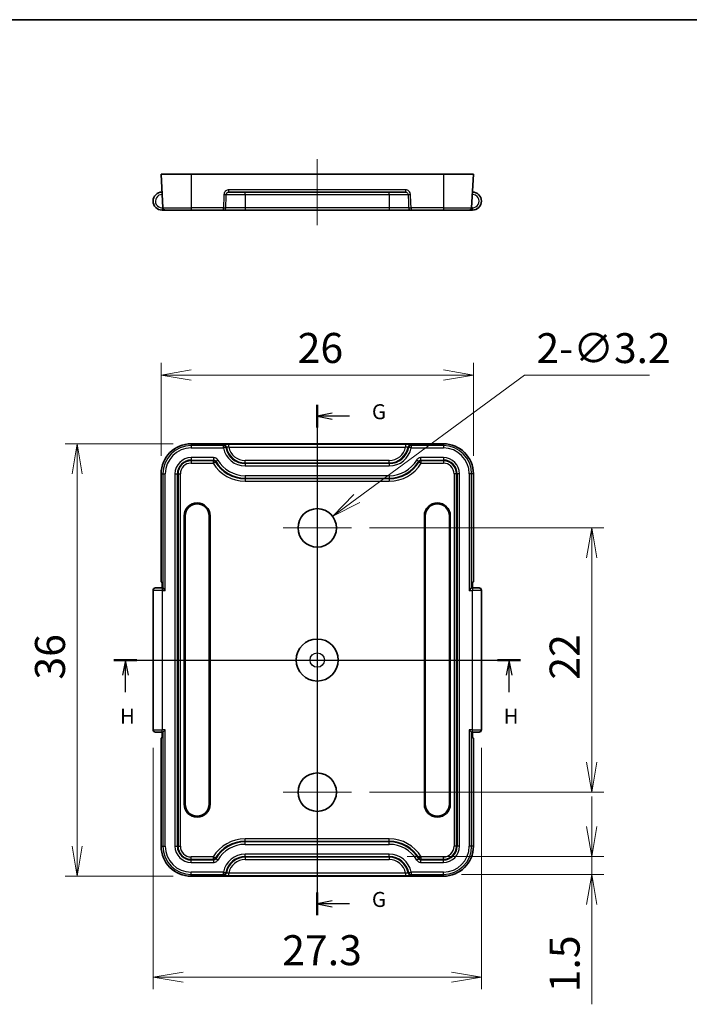
# Model space of a CAD drawing. Units: millimetres. Extents: x -256 to 1413, y 8 to 289.
# Drawn here: x 1250 to 1306, y 67 to 148 of the extents above; entities that cross this region are included whole.
import ezdxf

# ---------------------------------------------------------------- set-up
doc = ezdxf.new("R2010")
doc.units = ezdxf.units.MM
doc.layers.get('Defpoints').update_dxf_attribs({"lineweight": 25})
for name, color, linetype, lineweight in [('Border (ISO)', 7, 'Continuous', 35), ('Dimension (ISO)', 7, 'Continuous', 18), ('Section Line (ISO)', 7, 'Continuous', 25), ('Visible (ISO)', 7, 'Continuous', 35), ('Visible Narrow (ISO)', 7, 'Continuous', 25)]:
    doc.layers.add(name, color=color, linetype=linetype, lineweight=lineweight)
doc.layers.add('Center Mark (ISO)', color=7, linetype='Continuous', lineweight=18, true_color=0x80ffff)
doc.layers.add('Centerline (ISO)', color=7, linetype='Continuous', lineweight=18, true_color=0x80ffff)
doc.styles.add('Note Text (TK)', font='MS PGothic.ttf')
doc.dimstyles.new('Default - Method 1b (TK)', dxfattribs={"dimtxt": 2.5, "dimasz": 2.5, "dimexe": 1, "dimexo": 1.5, "dimgap": 1, "dimtad": 1, "dimtoh": 1, "dimrnd": 1e-08, "dimdsep": 46, "dimtxsty": 'Note Text (TK)', "dimblk": 'OPEN', "dimcen": 0.09, "dimdle": 5, "dimclrd": 100, "dimclre": 100, "dimclrt": 7, "dimadec": 1, "dimazin": 1, "dimtfac": 1, "dimtmove": 0, "dimatfit": 3, "dimldrblk": 'OPEN', "dimfxl": 0, "dimtolj": 1, "dimlwd": -1, "dimlwe": -1, "dimarcsym": 0})

# ---------------------------------------------------------------- blocks, each defined once
blk = doc.blocks.new('図面枠 tk図枠')
at = {"layer": 'Border (ISO)'}
blk.add_line((14.5, 289), (405.5, 289), dxfattribs=at)
blk = doc.blocks.new('_Open')
at = {"color": 0, "linetype": 'ByBlock', "lineweight": -2}
for p, q in [((-1, 0.167), (0, 0)), ((-1, -0.167), (0, 0)), ((0, 0), (-1, 0))]:
    blk.add_line(p, q, dxfattribs=at)
blk = doc.blocks.new('*D109')
at = {"layer": 'Defpoints', "color": 0, "transparency": 16777216}
for p in [(1287.837, 118.922), (1261.837, 110.696), (1287.837, 110.696)]:
    blk.add_point(p, dxfattribs=at)
at = {"layer": 'Dimension (ISO)', "color": 100, "transparency": 16777216}
for p, q in [((1261.837, 112.196), (1261.837, 119.922)), ((1287.837, 112.196), (1287.837, 119.922)), ((1264.337, 118.922), (1285.337, 118.922))]:
    blk.add_line(p, q, dxfattribs=at)
at = {"layer": 'Dimension (ISO)', "color": 100, "transparency": 16777216, "xscale": 2.5, "yscale": 2.5, "zscale": 2.5, "rotation": 180}
blk.add_blockref('_Open', (1261.837, 118.922), dxfattribs=at)
at = {"layer": 'Dimension (ISO)', "color": 100, "transparency": 16777216, "xscale": 2.5, "yscale": 2.5, "zscale": 2.5}
blk.add_blockref('_Open', (1287.837, 118.922), dxfattribs=at)
at = {"layer": 'Dimension (ISO)', "color": 7, "transparency": 16777216, "insert": (1273.21, 121.172), "char_height": 2.5, "attachment_point": 4, "style": 'Note Text (TK)'}
blk.add_mtext('\\A1;26', dxfattribs=at)
blk = doc.blocks.new('*D110')
at = {"layer": 'Defpoints', "color": 0, "transparency": 16777216}
for p in [(1264.337, 113.196), (1254.837, 77.196), (1264.337, 77.196)]:
    blk.add_point(p, dxfattribs=at)
at = {"layer": 'Dimension (ISO)', "color": 100, "transparency": 16777216}
for p, q in [((1262.837, 113.196), (1253.837, 113.196)), ((1254.837, 110.696), (1254.837, 79.696)), ((1262.837, 77.196), (1253.837, 77.196))]:
    blk.add_line(p, q, dxfattribs=at)
at = {"layer": 'Dimension (ISO)', "color": 100, "transparency": 16777216, "xscale": 2.5, "yscale": 2.5, "zscale": 2.5}
for p, rotation in [((1254.837, 113.196), 90), ((1254.837, 77.196), 270)]:
    blk.add_blockref('_Open', p, dxfattribs=dict(at, rotation=rotation))
at = {"layer": 'Dimension (ISO)', "color": 7, "transparency": 16777216, "insert": (1252.587, 93.569), "char_height": 2.5, "attachment_point": 4, "rotation": 90, "style": 'Note Text (TK)'}
blk.add_mtext('\\A1;36', dxfattribs=at)
blk = doc.blocks.new('*D112')
at = {"layer": 'Defpoints', "color": 0, "transparency": 16777216}
for p in [(1261.166, 89.396), (1288.508, 89.396), (1288.508, 68.79)]:
    blk.add_point(p, dxfattribs=at)
at = {"layer": 'Dimension (ISO)', "color": 100, "transparency": 16777216}
for p, q in [((1261.166, 87.896), (1261.166, 67.79)), ((1288.508, 87.896), (1288.508, 67.79)), ((1263.666, 68.79), (1286.008, 68.79))]:
    blk.add_line(p, q, dxfattribs=at)
at = {"layer": 'Dimension (ISO)', "color": 100, "transparency": 16777216, "xscale": 2.5, "yscale": 2.5, "zscale": 2.5, "rotation": 180}
blk.add_blockref('_Open', (1261.166, 68.79), dxfattribs=at)
at = {"layer": 'Dimension (ISO)', "color": 100, "transparency": 16777216, "xscale": 2.5, "yscale": 2.5, "zscale": 2.5}
blk.add_blockref('_Open', (1288.508, 68.79), dxfattribs=at)
at = {"layer": 'Dimension (ISO)', "color": 7, "transparency": 16777216, "insert": (1271.925, 71.04), "char_height": 2.5, "attachment_point": 4, "style": 'Note Text (TK)'}
blk.add_mtext('\\A1;27.3', dxfattribs=at)
blk = doc.blocks.new('2dTransSection6')
at = {"layer": 'Section Line (ISO)', "linetype": 'Continuous'}
for p, q in [((129.17, 224.89), (129.17, 139.89)), ((131.67, 223.49), (129.17, 222.99)), ((131.67, 222.99), (129.17, 222.99)), ((129.17, 222.99), (131.67, 222.49)), ((134.52, 222.99), (131.67, 222.99)), ((131.67, 142.29), (129.17, 141.79)), ((131.67, 141.79), (129.17, 141.79)), ((129.17, 141.79), (131.67, 141.29)), ((134.52, 141.79), (131.67, 141.79))]:
    blk.add_line(p, q, dxfattribs=at)
at = {"layer": 'Section Line (ISO)', "linetype": 'Continuous', "lineweight": 50}
for p, q in [((129.17, 224.89), (129.17, 221.09)), ((129.17, 143.69), (129.17, 139.89))]:
    blk.add_line(p, q, dxfattribs=at)
at = {"layer": 'Section Line (ISO)', "char_height": 2.5, "attachment_point": 7, "style": 'Note Text (TK)'}
for insert in [(138.28, 221.7), (138.28, 140.5)]:
    blk.add_mtext('G', dxfattribs=dict(at, insert=insert))
blk = doc.blocks.new('2dTransSection7')
at = {"layer": 'Section Line (ISO)', "linetype": 'Continuous'}
for p, q in [((95.33, 182.39), (163.02, 182.39)), ((97.23, 182.39), (96.73, 179.89)), ((97.23, 179.89), (97.23, 182.39)), ((97.73, 179.89), (97.23, 182.39)), ((161.11, 182.39), (160.61, 179.89)), ((161.11, 179.89), (161.11, 182.39)), ((161.61, 179.89), (161.11, 182.39)), ((97.23, 177.04), (97.23, 179.89)), ((161.11, 177.04), (161.11, 179.89))]:
    blk.add_line(p, q, dxfattribs=at)
at = {"layer": 'Section Line (ISO)', "linetype": 'Continuous', "lineweight": 50}
for p, q in [((95.33, 182.39), (99.14, 182.39)), ((159.21, 182.39), (163.02, 182.39))]:
    blk.add_line(p, q, dxfattribs=at)
at = {"layer": 'Section Line (ISO)', "char_height": 2.5, "attachment_point": 7, "style": 'Note Text (TK)'}
for insert in [(96.32, 171), (160.2, 171)]:
    blk.add_mtext('H', dxfattribs=dict(at, insert=insert))
blk = doc.blocks.new('*D122')
at = {"layer": 'Defpoints', "color": 0, "transparency": 16777216}
for p in [(1277.687, 106.196), (1277.687, 84.196), (1297.687, 84.196)]:
    blk.add_point(p, dxfattribs=at)
at = {"layer": 'Dimension (ISO)', "color": 100, "transparency": 16777216}
for p, q in [((1279.187, 106.196), (1298.687, 106.196)), ((1297.687, 103.696), (1297.687, 86.696)), ((1279.187, 84.196), (1298.687, 84.196))]:
    blk.add_line(p, q, dxfattribs=at)
at = {"layer": 'Dimension (ISO)', "color": 100, "transparency": 16777216, "xscale": 2.5, "yscale": 2.5, "zscale": 2.5}
for p, rotation in [((1297.687, 106.196), 90), ((1297.687, 84.196), 270)]:
    blk.add_blockref('_Open', p, dxfattribs=dict(at, rotation=rotation))
at = {"layer": 'Dimension (ISO)', "color": 7, "transparency": 16777216, "insert": (1295.437, 93.562), "char_height": 2.5, "attachment_point": 4, "rotation": 90, "style": 'Note Text (TK)'}
blk.add_mtext('\\A1;22', dxfattribs=at)
blk = doc.blocks.new('*D123')
at = {"layer": 'Defpoints', "color": 0, "transparency": 16777216}
for p in [(1280.837, 78.843), (1297.687, 78.843), (1285.337, 77.343)]:
    blk.add_point(p, dxfattribs=at)
at = {"layer": 'Dimension (ISO)', "color": 100, "transparency": 16777216}
for p, q in [((1297.687, 81.343), (1297.687, 83.843)), ((1282.337, 78.843), (1298.687, 78.843)), ((1297.687, 78.843), (1297.687, 77.343)), ((1286.837, 77.343), (1298.687, 77.343)), ((1297.687, 74.843), (1297.687, 66.536))]:
    blk.add_line(p, q, dxfattribs=at)
at = {"layer": 'Dimension (ISO)', "color": 100, "transparency": 16777216, "xscale": 2.5, "yscale": 2.5, "zscale": 2.5}
for p, rotation in [((1297.687, 78.843), 270), ((1297.687, 77.343), 90)]:
    blk.add_blockref('_Open', p, dxfattribs=dict(at, rotation=rotation))
at = {"layer": 'Dimension (ISO)', "color": 7, "transparency": 16777216, "insert": (1295.437, 67.536), "char_height": 2.5, "attachment_point": 4, "rotation": 90, "style": 'Note Text (TK)'}
blk.add_mtext('\\A1;1.5', dxfattribs=at)
blk = doc.blocks.new('*D124')
at = {"layer": 'Defpoints', "color": 0, "transparency": 16777216}
for p in [(1276.126, 107.161), (1273.548, 105.264)]:
    blk.add_point(p, dxfattribs=at)
at = {"layer": 'Dimension (ISO)', "color": 100, "transparency": 16777216}
for p, q in [((1292.093, 118.916), (1278.139, 108.643)), ((1302.505, 118.916), (1292.093, 118.916)), ((1274.747, 106.213), (1274.927, 106.213)), ((1274.837, 106.123), (1274.837, 106.303))]:
    blk.add_line(p, q, dxfattribs=at)
at = {"layer": 'Dimension (ISO)', "color": 100, "transparency": 16777216, "xscale": 2.5, "yscale": 2.5, "zscale": 2.5, "rotation": 216.3606812433401}
blk.add_blockref('_Open', (1276.126, 107.161), dxfattribs=at)
at = {"layer": 'Dimension (ISO)', "color": 7, "transparency": 16777216, "insert": (1293.093, 121.16), "char_height": 2.5, "attachment_point": 4, "style": 'Note Text (TK)'}
blk.add_mtext('\\A1;\\fMS PGothic|b0|i0;{\\H2.4873;2-∅3.2}', dxfattribs=at)

msp = doc.modelspace()

# ---------------------------------------------------------------- linework, layer by layer
at = {"layer": 'Center Mark (ISO)', "linetype": 'Continuous'}
for p, q in [((1274.8369, 109.0455), (1274.8369, 103.3455)), ((1277.6869, 106.1955), (1271.9869, 106.1955)), ((1274.8369, 87.0455), (1274.8369, 81.3455)), ((1277.6869, 84.1955), (1271.9869, 84.1955))]:
    msp.add_line(p, q, dxfattribs=at)
at = {"layer": 'Centerline (ISO)', "linetype": 'Continuous'}
for p, q in [((1274.8369, 136.8991), (1274.8369, 131.3991)), ((1274.8369, 114.4455), (1274.8369, 75.9455)), ((1259.9155, 95.1955), (1289.7583, 95.1955))]:
    msp.add_line(p, q, dxfattribs=at)
at = {"layer": 'Visible (ISO)'}
for p, q in [((1261.8369, 135.6491), (1261.9842, 132.8387)), ((1261.8369, 135.6491), (1264.3369, 135.6491)), ((1285.3369, 135.6491), (1264.3369, 135.6491)), ((1285.3369, 135.6491), (1287.8369, 135.6491)), ((1287.8369, 135.6491), (1287.6896, 132.8387)), ((1267.4743, 134.1491), (1282.1996, 134.1491)), ((1261.9155, 132.6491), (1262.1839, 132.6491)), ((1264.3369, 132.6491), (1262.1839, 132.6491)), ((1264.3369, 132.6491), (1267.0228, 132.6491)), ((1267.0228, 132.6491), (1268.8369, 132.6491)), ((1268.8369, 132.6491), (1280.8369, 132.6491)), ((1280.8369, 132.6491), (1282.651, 132.6491)), ((1282.651, 132.6491), (1285.3369, 132.6491)), ((1287.4899, 132.6491), (1285.3369, 132.6491)), ((1287.4899, 132.6491), (1287.7583, 132.6491)), ((1285.3369, 113.1955), (1264.3369, 113.1955)), ((1261.8369, 110.6955), (1261.8369, 101.6955)), ((1287.8369, 101.6955), (1287.8369, 110.6955)), ((1263.7583, 83.1955), (1263.7583, 107.1955)), ((1263.8369, 107.1955), (1263.8369, 83.1955)), ((1265.8369, 83.1955), (1265.8369, 107.1955)), ((1265.9155, 107.1955), (1265.9155, 83.1955)), ((1283.7583, 83.1955), (1283.7583, 107.1955)), ((1283.8369, 107.1955), (1283.8369, 83.1955)), ((1285.8369, 83.1955), (1285.8369, 107.1955)), ((1285.9155, 107.1955), (1285.9155, 83.1955)), ((1261.8369, 101.6955), (1261.9522, 101.6187)), ((1261.9138, 101.6443), (1261.9138, 101.1955)), ((1287.7216, 101.6187), (1287.8369, 101.6955)), ((1287.76, 101.1955), (1287.76, 101.6443)), ((1261.1655, 89.3955), (1261.1655, 100.9955)), ((1261.3655, 101.1955), (1261.9155, 101.1955)), ((1261.9837, 101.1955), (1261.9155, 101.1955)), ((1261.9522, 101.6187), (1261.9522, 101.1955)), ((1262.1839, 100.9955), (1261.9842, 101.1952)), ((1287.6896, 101.1952), (1287.4899, 100.9955)), ((1287.7583, 101.1955), (1287.6902, 101.1955)), ((1287.7216, 101.1955), (1287.7216, 101.6187)), ((1287.7583, 101.1955), (1288.3083, 101.1955)), ((1288.5083, 89.3955), (1288.5083, 100.9955)), ((1261.9842, 89.1958), (1262.1839, 89.3955)), ((1287.4899, 89.3955), (1287.6896, 89.1958)), ((1261.9155, 89.1955), (1261.3655, 89.1955)), ((1261.9522, 88.7723), (1261.8369, 88.6955)), ((1261.8369, 88.6955), (1261.8369, 79.6955)), ((1261.9138, 89.1955), (1261.9138, 88.7467)), ((1261.9155, 89.1955), (1261.9837, 89.1955)), ((1261.9522, 89.1955), (1261.9522, 88.7723)), ((1287.6902, 89.1955), (1287.7583, 89.1955)), ((1287.7216, 88.7723), (1287.7216, 89.1955)), ((1287.8369, 88.6955), (1287.7216, 88.7723)), ((1288.3083, 89.1955), (1287.7583, 89.1955)), ((1287.76, 88.7467), (1287.76, 89.1955)), ((1287.8369, 79.6955), (1287.8369, 88.6955)), ((1264.3369, 77.1955), (1285.3369, 77.1955))]:
    msp.add_line(p, q, dxfattribs=at)
for centre, radius in [((1274.8369, 106.1955), 1.6), ((1274.8369, 95.1955), 1.75), ((1274.8369, 84.1955), 1.6)]:
    msp.add_circle(centre, radius, dxfattribs=at)
for centre, radius, start, end in [((1261.9155, 133.3991), 0.75, 90, 270), ((1287.7583, 133.3991), 0.75, 270, 90), ((1262.1839, 132.8491), 0.2, 183, 270), ((1287.4899, 132.8491), 0.2, 270, 357), ((1264.3369, 110.6955), 2.5, 90, 180), ((1285.3369, 110.6955), 2.5, 0, 90), ((1264.8369, 107.1955), 1.0786, 0, 180), ((1264.8369, 107.1955), 1, 0, 180), ((1284.8369, 107.1955), 1.0786, 0, 180), ((1284.8369, 107.1955), 1, 0, 180), ((1261.3655, 100.9955), 0.2, 90, 180), ((1288.3083, 100.9955), 0.2, 0, 90), ((1261.3655, 89.3955), 0.2, 180, 270), ((1288.3083, 89.3955), 0.2, 270, 0), ((1264.8369, 83.1955), 1.0786, 180, 0), ((1264.8369, 83.1955), 1, 180, 0), ((1284.8369, 83.1955), 1.0786, 180, 0), ((1284.8369, 83.1955), 1, 180, 0), ((1264.3369, 79.6955), 2.5, 180, 270), ((1285.3369, 79.6955), 2.5, 270, 0)]:
    msp.add_arc(centre, radius, start, end, dxfattribs=at)
for centre, major_axis, start_param, end_param in [((1261.9837, 100.9955), (0, 0.2), 6.2308254, 6.2831853), ((1287.6902, 100.9955), (0, -0.2), 3.1415927, 3.1939525), ((1261.9837, 89.3955), (0, 0.2), 3.1415927, 3.1939525), ((1287.6902, 89.3955), (0, -0.2), 6.2308254, 6.2831853)]:
    msp.add_ellipse(centre, major_axis=major_axis, ratio=0.0524078, start_param=start_param, end_param=end_param, dxfattribs=at)
at = {"layer": 'Visible Narrow (ISO)'}
for p, q in [((1264.3369, 135.6491), (1264.3369, 132.8387)), ((1285.3369, 135.6491), (1285.3369, 132.8387)), ((1267.2691, 133.9596), (1268.8369, 133.9596)), ((1267.4743, 134.1491), (1267.4743, 134.3387)), ((1282.1996, 134.3387), (1267.4743, 134.3387)), ((1268.8369, 133.9596), (1268.8369, 134.1491)), ((1268.8369, 133.9596), (1280.8369, 133.9596)), ((1268.8369, 133.9596), (1268.8369, 132.8387)), ((1280.8369, 133.9596), (1280.8369, 134.1491)), ((1280.8369, 133.9596), (1282.4047, 133.9596)), ((1280.8369, 133.9596), (1280.8369, 132.8387)), ((1282.1996, 134.3387), (1282.1996, 134.1491)), ((1261.9837, 132.8491), (1261.9155, 132.8491)), ((1261.9155, 132.8491), (1261.9155, 132.6491)), ((1261.9842, 132.8387), (1264.3369, 132.8387)), ((1264.3369, 132.8387), (1264.3369, 132.6491)), ((1267.0228, 132.8387), (1264.3369, 132.8387)), ((1267.0228, 132.6491), (1267.0228, 132.8387)), ((1268.8369, 132.8387), (1267.219, 132.8387)), ((1268.8369, 132.8387), (1268.8369, 132.6491)), ((1280.8369, 132.8387), (1268.8369, 132.8387)), ((1280.8369, 132.8387), (1280.8369, 132.6491)), ((1282.4549, 132.8387), (1280.8369, 132.8387)), ((1282.651, 132.8387), (1282.651, 132.6491)), ((1285.3369, 132.8387), (1282.651, 132.8387)), ((1285.3369, 132.8387), (1285.3369, 132.6491)), ((1285.3369, 132.8387), (1287.6896, 132.8387)), ((1287.7583, 132.8491), (1287.6902, 132.8491)), ((1287.7583, 132.8491), (1287.7583, 132.6491)), ((1264.3369, 113.1955), (1264.3369, 113.0482)), ((1267.4743, 112.9271), (1267.4743, 113.1268)), ((1282.1996, 113.1268), (1267.4743, 113.1268)), ((1282.1996, 113.1268), (1282.1996, 112.9271)), ((1285.3369, 113.1955), (1285.3369, 113.0482)), ((1264.3369, 113.0482), (1264.3369, 112.8485)), ((1267.0228, 113.0482), (1264.3369, 113.0482)), ((1264.3369, 112.8485), (1267.0228, 112.8485)), ((1267.0228, 112.8485), (1267.0228, 113.0482)), ((1267.219, 112.886), (1267.0228, 112.8485)), ((1267.4743, 112.9271), (1282.1996, 112.9271)), ((1282.651, 112.8485), (1282.4549, 112.886)), ((1282.651, 113.0482), (1282.651, 112.8485)), ((1285.3369, 113.0482), (1282.651, 113.0482)), ((1282.651, 112.8485), (1285.3369, 112.8485)), ((1285.3369, 113.0482), (1285.3369, 112.8485)), ((1264.3369, 112.0425), (1264.3369, 111.8428)), ((1266.2087, 112.0425), (1264.3369, 112.0425)), ((1264.3369, 111.8428), (1266.2087, 111.8428)), ((1264.3369, 111.7841), (1264.3369, 111.8428)), ((1264.3369, 111.7841), (1264.3369, 111.5843)), ((1266.1754, 111.7841), (1264.3369, 111.7841)), ((1264.3369, 111.5843), (1266.1754, 111.5843)), ((1266.1754, 111.7841), (1266.1754, 111.5843)), ((1266.1754, 111.5843), (1266.3463, 111.6878)), ((1266.2087, 112.0425), (1266.2087, 111.8428)), ((1266.3807, 111.7447), (1266.5527, 111.8462)), ((1268.8369, 111.607), (1268.8369, 111.8067)), ((1280.8369, 111.8067), (1268.8369, 111.8067)), ((1268.8369, 111.607), (1280.8369, 111.607)), ((1268.8369, 111.607), (1268.8369, 111.5482)), ((1268.8369, 111.5482), (1268.8369, 111.3485)), ((1280.8369, 111.5482), (1268.8369, 111.5482)), ((1280.8369, 111.607), (1280.8369, 111.8067)), ((1280.8369, 111.607), (1280.8369, 111.5482)), ((1280.8369, 111.5482), (1280.8369, 111.3485)), ((1283.1212, 111.8462), (1283.2931, 111.7447)), ((1283.3276, 111.6878), (1283.4984, 111.5843)), ((1283.4651, 111.8428), (1283.4651, 112.0425)), ((1285.3369, 112.0425), (1283.4651, 112.0425)), ((1283.4651, 111.8428), (1285.3369, 111.8428)), ((1283.4984, 111.5843), (1283.4984, 111.7841)), ((1285.3369, 111.7841), (1283.4984, 111.7841)), ((1283.4984, 111.5843), (1285.3369, 111.5843)), ((1285.3369, 112.0425), (1285.3369, 111.8428)), ((1285.3369, 111.7841), (1285.3369, 111.8428)), ((1285.3369, 111.7841), (1285.3369, 111.5843)), ((1261.8369, 110.6955), (1261.9842, 110.6955)), ((1261.9842, 110.6955), (1262.1839, 110.6955)), ((1261.9842, 110.6955), (1261.9842, 101.1952)), ((1262.1839, 100.9955), (1262.1839, 110.6955)), ((1262.9899, 110.6955), (1263.1896, 110.6955)), ((1262.9899, 110.6955), (1262.9899, 79.6955)), ((1263.1896, 79.6955), (1263.1896, 110.6955)), ((1263.2484, 110.6955), (1263.1896, 110.6955)), ((1263.2484, 110.6955), (1263.4481, 110.6955)), ((1263.2484, 110.6955), (1263.2484, 79.6955)), ((1263.4481, 79.6955), (1263.4481, 110.6955)), ((1268.8369, 111.3485), (1280.8369, 111.3485)), ((1286.4255, 110.6955), (1286.2257, 110.6955)), ((1286.2257, 110.6955), (1286.2257, 79.6955)), ((1286.4255, 79.6955), (1286.4255, 110.6955)), ((1286.4255, 110.6955), (1286.4842, 110.6955)), ((1286.6839, 110.6955), (1286.4842, 110.6955)), ((1286.4842, 110.6955), (1286.4842, 79.6955)), ((1286.6839, 79.6955), (1286.6839, 110.6955)), ((1287.4899, 110.6955), (1287.4899, 100.9955)), ((1287.6896, 110.6955), (1287.4899, 110.6955)), ((1287.6896, 101.1952), (1287.6896, 110.6955)), ((1287.8369, 110.6955), (1287.6896, 110.6955)), ((1268.8369, 110.5425), (1268.8369, 110.3428)), ((1280.8369, 110.5425), (1268.8369, 110.5425)), ((1268.8369, 110.3428), (1280.8369, 110.3428)), ((1268.8369, 110.2841), (1268.8369, 110.3428)), ((1268.8369, 110.2841), (1268.8369, 110.0843)), ((1280.8369, 110.2841), (1268.8369, 110.2841)), ((1268.8369, 110.0843), (1280.8369, 110.0843)), ((1280.8369, 110.5425), (1280.8369, 110.3428)), ((1280.8369, 110.2841), (1280.8369, 110.3428)), ((1280.8369, 110.2841), (1280.8369, 110.0843)), ((1263.8369, 107.1955), (1263.7583, 107.1955)), ((1265.8369, 107.1955), (1265.9155, 107.1955)), ((1283.8369, 107.1955), (1283.7583, 107.1955)), ((1285.8369, 107.1955), (1285.9155, 107.1955)), ((1261.9155, 100.9955), (1261.1655, 100.9955)), ((1261.9155, 101.1955), (1261.9155, 100.9955)), ((1261.9155, 100.9955), (1261.9155, 89.3955)), ((1261.9155, 100.9955), (1262.1839, 100.9955)), ((1287.4899, 100.9955), (1287.7583, 100.9955)), ((1287.7583, 101.1955), (1287.7583, 100.9955)), ((1287.7583, 89.3955), (1287.7583, 100.9955)), ((1288.5083, 100.9955), (1287.7583, 100.9955)), ((1261.1655, 89.3955), (1261.9155, 89.3955)), ((1262.1839, 89.3955), (1261.9155, 89.3955)), ((1261.9155, 89.1955), (1261.9155, 89.3955)), ((1262.1839, 79.6955), (1262.1839, 89.3955)), ((1287.4899, 89.3955), (1287.4899, 79.6955)), ((1287.7583, 89.3955), (1287.4899, 89.3955)), ((1287.7583, 89.3955), (1288.5083, 89.3955)), ((1287.7583, 89.1955), (1287.7583, 89.3955)), ((1261.9842, 89.1958), (1261.9842, 79.6955)), ((1287.6896, 79.6955), (1287.6896, 89.1958)), ((1263.8369, 83.1955), (1263.7583, 83.1955)), ((1265.8369, 83.1955), (1265.9155, 83.1955)), ((1283.8369, 83.1955), (1283.7583, 83.1955)), ((1285.8369, 83.1955), (1285.9155, 83.1955)), ((1261.8369, 79.6955), (1261.9842, 79.6955)), ((1261.9842, 79.6955), (1262.1839, 79.6955)), ((1262.9899, 79.6955), (1263.1896, 79.6955)), ((1263.2484, 79.6955), (1263.1896, 79.6955)), ((1263.2484, 79.6955), (1263.4481, 79.6955)), ((1268.8369, 80.107), (1268.8369, 80.3067)), ((1280.8369, 80.3067), (1268.8369, 80.3067)), ((1268.8369, 80.107), (1280.8369, 80.107)), ((1268.8369, 80.107), (1268.8369, 80.0482)), ((1268.8369, 79.8485), (1268.8369, 80.0482)), ((1280.8369, 80.0482), (1268.8369, 80.0482)), ((1268.8369, 79.8485), (1280.8369, 79.8485)), ((1280.8369, 80.107), (1280.8369, 80.3067)), ((1280.8369, 80.107), (1280.8369, 80.0482)), ((1280.8369, 79.8485), (1280.8369, 80.0482)), ((1286.4255, 79.6955), (1286.2257, 79.6955)), ((1286.4255, 79.6955), (1286.4842, 79.6955)), ((1286.6839, 79.6955), (1286.4842, 79.6955)), ((1287.6896, 79.6955), (1287.4899, 79.6955)), ((1287.8369, 79.6955), (1287.6896, 79.6955)), ((1264.3369, 78.607), (1264.3369, 78.8067)), ((1266.1754, 78.8067), (1264.3369, 78.8067)), ((1266.3463, 78.7033), (1266.1754, 78.8067)), ((1266.1754, 78.8067), (1266.1754, 78.607)), ((1280.8369, 79.0425), (1268.8369, 79.0425)), ((1268.8369, 78.8428), (1268.8369, 79.0425)), ((1268.8369, 78.8428), (1280.8369, 78.8428)), ((1268.8369, 78.7841), (1268.8369, 78.8428)), ((1268.8369, 78.7841), (1268.8369, 78.5843)), ((1280.8369, 78.7841), (1268.8369, 78.7841)), ((1280.8369, 78.8428), (1280.8369, 79.0425)), ((1280.8369, 78.7841), (1280.8369, 78.8428)), ((1280.8369, 78.7841), (1280.8369, 78.5843)), ((1283.4984, 78.8067), (1283.3276, 78.7033)), ((1283.4984, 78.607), (1283.4984, 78.8067)), ((1285.3369, 78.8067), (1283.4984, 78.8067)), ((1285.3369, 78.607), (1285.3369, 78.8067)), ((1264.3369, 78.607), (1266.1754, 78.607)), ((1264.3369, 78.607), (1264.3369, 78.5482)), ((1264.3369, 78.3485), (1264.3369, 78.5482)), ((1266.2087, 78.5482), (1264.3369, 78.5482)), ((1264.3369, 78.3485), (1266.2087, 78.3485)), ((1266.2087, 78.5482), (1266.2087, 78.3485)), ((1266.5527, 78.5448), (1266.3807, 78.6464)), ((1268.8369, 78.5843), (1280.8369, 78.5843)), ((1283.2931, 78.6464), (1283.1212, 78.5448)), ((1283.4651, 78.3485), (1283.4651, 78.5482)), ((1285.3369, 78.5482), (1283.4651, 78.5482)), ((1283.4651, 78.3485), (1285.3369, 78.3485)), ((1283.4984, 78.607), (1285.3369, 78.607)), ((1285.3369, 78.607), (1285.3369, 78.5482)), ((1285.3369, 78.3485), (1285.3369, 78.5482)), ((1267.0228, 77.5425), (1264.3369, 77.5425)), ((1264.3369, 77.3428), (1264.3369, 77.5425)), ((1264.3369, 77.3428), (1267.0228, 77.3428)), ((1264.3369, 77.1955), (1264.3369, 77.3428)), ((1267.0228, 77.3428), (1267.0228, 77.5425)), ((1267.0228, 77.5425), (1267.219, 77.505)), ((1267.4743, 77.2642), (1267.4743, 77.4639)), ((1282.1996, 77.4639), (1267.4743, 77.4639)), ((1267.4743, 77.2642), (1282.1996, 77.2642)), ((1282.1996, 77.4639), (1282.1996, 77.2642)), ((1282.4549, 77.505), (1282.651, 77.5425)), ((1285.3369, 77.5425), (1282.651, 77.5425)), ((1282.651, 77.5425), (1282.651, 77.3428)), ((1282.651, 77.3428), (1285.3369, 77.3428)), ((1285.3369, 77.3428), (1285.3369, 77.5425)), ((1285.3369, 77.1955), (1285.3369, 77.3428))]:
    msp.add_line(p, q, dxfattribs=at)
msp.add_circle((1274.8369, 95.1955), 0.6, dxfattribs=at)
for centre, radius, start, end in [((1261.9155, 133.3991), 0.55, 88.907481, 270), ((1287.7583, 133.3991), 0.55, 270, 91.092519), ((1264.3369, 110.6955), 2.3527, 90, 180), ((1264.3369, 110.6955), 2.153, 90, 180), ((1268.8369, 113.1955), 1.847, 190.829053, 270), ((1268.8369, 113.1955), 1.6473, 190.829053, 270), ((1268.8369, 113.1955), 1.5885, 189.276599, 270), ((1268.8369, 113.1955), 1.3888, 191.143157, 270), ((1280.8369, 113.1955), 1.5885, 270, 350.723401), ((1280.8369, 113.1955), 1.3888, 270, 348.856843), ((1280.8369, 113.1955), 1.6473, 270, 349.170947), ((1280.8369, 113.1955), 1.847, 270, 349.170947), ((1285.3369, 110.6955), 2.3527, 0, 90), ((1285.3369, 110.6955), 2.153, 0, 90), ((1264.3369, 110.6955), 1.347, 90, 180), ((1264.3369, 110.6955), 1.1473, 90, 180), ((1264.3369, 110.6955), 1.0885, 90, 180), ((1264.3369, 110.6955), 0.8888, 90, 180), ((1268.8369, 113.1955), 3.1112, 211.18935, 270), ((1268.8369, 113.1955), 2.9115, 211.18935, 270), ((1268.8369, 113.1955), 2.8527, 210.569898, 270), ((1268.8369, 113.1955), 2.653, 210.569898, 270), ((1280.8369, 113.1955), 2.653, 270, 329.430102), ((1280.8369, 113.1955), 2.8527, 270, 329.430102), ((1280.8369, 113.1955), 2.9115, 270, 328.81065), ((1280.8369, 113.1955), 3.1112, 270, 328.81065), ((1285.3369, 110.6955), 1.347, 0, 90), ((1285.3369, 110.6955), 1.1473, 0, 90), ((1285.3369, 110.6955), 1.0885, 0, 90), ((1285.3369, 110.6955), 0.8888, 0, 90), ((1264.3369, 79.6955), 2.3527, 180, 270), ((1264.3369, 79.6955), 2.153, 180, 270), ((1264.3369, 79.6955), 1.347, 180, 270), ((1264.3369, 79.6955), 1.1473, 180, 270), ((1264.3369, 79.6955), 1.0885, 180, 270), ((1264.3369, 79.6955), 0.8888, 180, 270), ((1268.8369, 77.1955), 3.1112, 90, 148.81065), ((1268.8369, 77.1955), 2.9115, 90, 148.81065), ((1268.8369, 77.1955), 2.8527, 90, 149.430102), ((1268.8369, 77.1955), 2.653, 90, 149.430102), ((1280.8369, 77.1955), 3.1112, 31.18935, 90), ((1280.8369, 77.1955), 2.9115, 31.18935, 90), ((1280.8369, 77.1955), 2.8527, 30.569898, 90), ((1280.8369, 77.1955), 2.653, 30.569898, 90), ((1285.3369, 79.6955), 0.8888, 270, 0), ((1285.3369, 79.6955), 1.0885, 270, 0), ((1285.3369, 79.6955), 1.347, 270, 0), ((1285.3369, 79.6955), 1.1473, 270, 0), ((1285.3369, 79.6955), 2.153, 270, 0), ((1285.3369, 79.6955), 2.3527, 270, 0), ((1268.8369, 77.1955), 1.847, 90, 169.170947), ((1268.8369, 77.1955), 1.6473, 90, 169.170947), ((1268.8369, 77.1955), 1.5885, 90, 170.723401), ((1280.8369, 77.1955), 1.847, 10.829053, 90), ((1280.8369, 77.1955), 1.6473, 10.829053, 90), ((1280.8369, 77.1955), 1.5885, 9.276599, 90), ((1268.8369, 77.1955), 1.3888, 90, 168.856843), ((1280.8369, 77.1955), 1.3888, 11.143157, 90)]:
    msp.add_arc(centre, radius, start, end, dxfattribs=at)
for centre, major_axis, ratio, start_param, end_param in [((1267.072, 133.9701), (0.1998, -0.0089), 0.0522843, 4.7147178, 6.1212785), ((1282.6018, 133.9701), (-0.1998, -0.0089), 0.0522843, 0.1619068, 1.5684675), ((1267.0228, 132.8491), (0, -0.2), 0.9821921, 0, 1.5184364), ((1267.0228, 132.8491), (0.1998, -0.0087), 0.052287, 4.7146547, 6.0941832), ((1282.651, 132.8491), (-0.1998, -0.0087), 0.052287, 0.1890021, 1.5685306), ((1282.651, 132.8491), (0, -0.2), 0.9821921, 4.7647489, 6.2831853), ((1267.0228, 112.8485), (-0.1541, 0.1274), 0.9976958, 4.0226247, 5.4021532), ((1267.072, 112.9072), (-0.1524, 0.1295), 0.9976431, 4.0091086, 5.4156693), ((1282.6018, 112.9072), (-0.1524, -0.1295), 0.9976431, 4.0091086, 5.4156693), ((1282.651, 112.8485), (-0.1541, -0.1274), 0.9976958, 4.0226248, 5.4021532), ((1266.1754, 111.5843), (-0.1742, 0.0982), 0.9981954, 4.1999415, 5.2248365), ((1283.4984, 111.5843), (-0.1742, -0.0982), 0.9981954, 4.1999415, 5.2248365), ((1266.1754, 78.8067), (0.1742, 0.0982), 0.9981954, 4.1999415, 5.2248365), ((1283.4984, 78.8067), (0.1742, -0.0982), 0.9981954, 4.1999415, 5.2248365), ((1267.0228, 77.5425), (0.1541, 0.1274), 0.9976958, 4.0226248, 5.4021532), ((1267.072, 77.4838), (0.1524, 0.1295), 0.9976431, 4.0091086, 5.4156693), ((1282.6018, 77.4838), (0.1524, -0.1295), 0.9976431, 4.0091086, 5.4156693), ((1282.651, 77.5425), (0.1541, -0.1274), 0.9976958, 4.0226247, 5.4021532)]:
    msp.add_ellipse(centre, major_axis=major_axis, ratio=ratio, start_param=start_param, end_param=end_param, dxfattribs=at)
for points, knots in [([(1267.072, 133.9596), (1267.0638, 133.7759), (1267.0557, 133.5922), (1267.0393, 133.2185), (1267.031, 133.0286), (1267.0228, 132.8387)], [0.18940921, 0.18940921, 0.18940921, 0.18940921, 0.24465516, 0.24465516, 0.30176444, 0.30176444, 0.30176444, 0.30176444]), ([(1267.4743, 134.3387), (1267.46, 134.3387), (1267.4458, 134.3379), (1267.3626, 134.3293), (1267.2955, 134.3044), (1267.1954, 134.2336), (1267.1581, 134.1939), (1267.1086, 134.1137), (1267.0926, 134.0754), (1267.0768, 134.0107), (1267.0732, 133.9852), (1267.072, 133.9596)], [-0.061091979, -0.061091979, -0.061091979, -0.061091979, -0.056817202, -0.056817202, -0.036010903, -0.036010903, -0.020006057, -0.020006057, -0.007694637, -0.007694637, 0, 0, 0, 0]), ([(1267.219, 132.8387), (1267.2274, 133.0286), (1267.2358, 133.2185), (1267.2525, 133.5922), (1267.2608, 133.7759), (1267.2691, 133.9596)], [-0.30176444, -0.30176444, -0.30176444, -0.30176444, -0.24465516, -0.24465516, -0.18940921, -0.18940921, -0.18940921, -0.18940921]), ([(1267.2691, 133.9596), (1267.2696, 133.9724), (1267.2714, 133.9851), (1267.2793, 134.0175), (1267.2873, 134.0366), (1267.3123, 134.0768), (1267.3312, 134.0966), (1267.3822, 134.132), (1267.4166, 134.1445), (1267.4595, 134.1488), (1267.4669, 134.1491), (1267.4743, 134.1491)], [0, 0, 0, 0, 0.007694637, 0.007694637, 0.020006057, 0.020006057, 0.036010903, 0.036010903, 0.056817202, 0.056817202, 0.061091979, 0.061091979, 0.061091979, 0.061091979]), ([(1282.6018, 133.9596), (1282.5983, 134.0375), (1282.5711, 134.1141), (1282.4914, 134.2215), (1282.4486, 134.2591), (1282.3625, 134.3075), (1282.3217, 134.3225), (1282.2532, 134.3361), (1282.2264, 134.3387), (1282.1996, 134.3387)], [-0.061091984, -0.061091984, -0.061091984, -0.061091984, -0.037684284, -0.037684284, -0.020935713, -0.020935713, -0.008052197, -0.008052197, 0, 0, 0, 0]), ([(1282.1996, 134.1491), (1282.2135, 134.1491), (1282.2273, 134.1478), (1282.2626, 134.1411), (1282.2835, 134.1336), (1282.3275, 134.1094), (1282.3492, 134.0906), (1282.3895, 134.0368), (1282.4032, 133.9985), (1282.4047, 133.9596)], [0, 0, 0, 0, 0.008052197, 0.008052197, 0.020935713, 0.020935713, 0.037684284, 0.037684284, 0.061091984, 0.061091984, 0.061091984, 0.061091984]), ([(1282.4047, 133.9596), (1282.413, 133.7757), (1282.4213, 133.5918), (1282.438, 133.2181), (1282.4465, 133.0284), (1282.4549, 132.8387)], [0.18940921, 0.18940921, 0.18940921, 0.18940921, 0.2447129, 0.2447129, 0.30176444, 0.30176444, 0.30176444, 0.30176444]), ([(1282.651, 132.8387), (1282.6428, 133.0284), (1282.6345, 133.2181), (1282.6181, 133.5918), (1282.61, 133.7757), (1282.6018, 133.9596)], [-0.30176444, -0.30176444, -0.30176444, -0.30176444, -0.2447129, -0.2447129, -0.18940921, -0.18940921, -0.18940921, -0.18940921]), ([(1267.4743, 113.1268), (1267.46, 113.1268), (1267.4458, 113.1268), (1267.3626, 113.1263), (1267.2955, 113.125), (1267.1954, 113.1213), (1267.1581, 113.1192), (1267.1086, 113.115), (1267.0926, 113.113), (1267.0768, 113.1096), (1267.0732, 113.1083), (1267.072, 113.107)], [-0.061091979, -0.061091979, -0.061091979, -0.061091979, -0.056817202, -0.056817202, -0.036010903, -0.036010903, -0.020006057, -0.020006057, -0.007694637, -0.007694637, 0, 0, 0, 0]), ([(1282.6018, 113.107), (1282.5983, 113.111), (1282.5711, 113.1151), (1282.4914, 113.1207), (1282.4486, 113.1227), (1282.3625, 113.1252), (1282.3217, 113.126), (1282.2532, 113.1267), (1282.2264, 113.1268), (1282.1996, 113.1268)], [-0.061091984, -0.061091984, -0.061091984, -0.061091984, -0.037684284, -0.037684284, -0.020935713, -0.020935713, -0.008052197, -0.008052197, 0, 0, 0, 0]), ([(1267.072, 113.107), (1267.0638, 113.0973), (1267.0557, 113.0877), (1267.0393, 113.0681), (1267.031, 113.0582), (1267.0228, 113.0482)], [0.18940921, 0.18940921, 0.18940921, 0.18940921, 0.24465516, 0.24465516, 0.30176444, 0.30176444, 0.30176444, 0.30176444]), ([(1267.219, 112.886), (1267.2274, 112.8951), (1267.2358, 112.9042), (1267.2525, 112.922), (1267.2608, 112.9307), (1267.2691, 112.9394)], [-0.30176444, -0.30176444, -0.30176444, -0.30176444, -0.24465516, -0.24465516, -0.18940921, -0.18940921, -0.18940921, -0.18940921]), ([(1267.2691, 112.9394), (1267.2696, 112.9405), (1267.2714, 112.9415), (1267.2793, 112.9435), (1267.2873, 112.9443), (1267.3123, 112.9449), (1267.3312, 112.9443), (1267.3822, 112.9406), (1267.4166, 112.9367), (1267.4595, 112.9297), (1267.4669, 112.9285), (1267.4743, 112.9271)], [0, 0, 0, 0, 0.007694637, 0.007694637, 0.020006057, 0.020006057, 0.036010903, 0.036010903, 0.056817202, 0.056817202, 0.061091979, 0.061091979, 0.061091979, 0.061091979]), ([(1282.1996, 112.9271), (1282.2135, 112.9297), (1282.2273, 112.9319), (1282.2626, 112.9371), (1282.2835, 112.9395), (1282.3275, 112.9435), (1282.3492, 112.9446), (1282.3895, 112.9447), (1282.4032, 112.9428), (1282.4047, 112.9394)], [0, 0, 0, 0, 0.008052197, 0.008052197, 0.020935713, 0.020935713, 0.037684284, 0.037684284, 0.061091984, 0.061091984, 0.061091984, 0.061091984]), ([(1282.4047, 112.9394), (1282.413, 112.9307), (1282.4213, 112.922), (1282.438, 112.9041), (1282.4465, 112.8951), (1282.4549, 112.886)], [0.18940921, 0.18940921, 0.18940921, 0.18940921, 0.2447129, 0.2447129, 0.30176444, 0.30176444, 0.30176444, 0.30176444]), ([(1282.651, 113.0482), (1282.6428, 113.0582), (1282.6345, 113.0681), (1282.6181, 113.0877), (1282.61, 113.0973), (1282.6018, 113.107)], [-0.30176444, -0.30176444, -0.30176444, -0.30176444, -0.2447129, -0.2447129, -0.18940921, -0.18940921, -0.18940921, -0.18940921]), ([(1266.2087, 111.8428), (1266.2079, 111.8413), (1266.207, 111.8398), (1266.2015, 111.83), (1266.1967, 111.8217), (1266.192, 111.8134), (1266.1873, 111.8051), (1266.1826, 111.7968), (1266.1771, 111.787), (1266.1763, 111.7855), (1266.1754, 111.7841)], [-0.15132034, -0.15132034, -0.15132034, -0.15132034, -0.14275841, -0.14275841, -0.09517227, -0.09517227, -0.09517227, -0.04758614, -0.04758614, -0.03902363, -0.03902363, -0.03902363, -0.03902363]), ([(1266.5527, 111.8462), (1266.5442, 111.8605), (1266.5349, 111.8743), (1266.4917, 111.9302), (1266.4499, 111.9661), (1266.3664, 112.0125), (1266.3269, 112.0269), (1266.2607, 112.04), (1266.2347, 112.0425), (1266.2087, 112.0425)], [-0.041432524, -0.041432524, -0.041432524, -0.041432524, -0.036446087, -0.036446087, -0.020247826, -0.020247826, -0.007787625, -0.007787625, 0, 0, 0, 0]), ([(1266.2087, 111.8428), (1266.2217, 111.8428), (1266.2347, 111.8416), (1266.2678, 111.8351), (1266.2876, 111.8279), (1266.3294, 111.8047), (1266.3502, 111.7867), (1266.3718, 111.7587), (1266.3765, 111.7518), (1266.3807, 111.7447)], [0, 0, 0, 0, 0.007787625, 0.007787625, 0.020247826, 0.020247826, 0.036446087, 0.036446087, 0.041432524, 0.041432524, 0.041432524, 0.041432524]), ([(1266.3463, 111.6878), (1266.3471, 111.6892), (1266.348, 111.6907), (1266.3537, 111.7001), (1266.3586, 111.7082), (1266.3634, 111.7162), (1266.3683, 111.7243), (1266.3732, 111.7323), (1266.3789, 111.7418), (1266.3798, 111.7432), (1266.3807, 111.7447)], [0.03902363, 0.03902363, 0.03902363, 0.03902363, 0.04758614, 0.04758614, 0.09517227, 0.09517227, 0.09517227, 0.14275841, 0.14275841, 0.15132034, 0.15132034, 0.15132034, 0.15132034]), ([(1283.4651, 112.0425), (1283.4485, 112.0425), (1283.4319, 112.0415), (1283.3618, 112.0327), (1283.3096, 112.015), (1283.2272, 111.9667), (1283.1947, 111.94), (1283.1497, 111.8896), (1283.1344, 111.8686), (1283.1212, 111.8462)], [-0.041432524, -0.041432524, -0.041432524, -0.041432524, -0.036447629, -0.036447629, -0.020248683, -0.020248683, -0.007787955, -0.007787955, 0, 0, 0, 0]), ([(1283.2931, 111.7447), (1283.2997, 111.7559), (1283.3074, 111.7664), (1283.3298, 111.7916), (1283.3461, 111.805), (1283.3873, 111.8291), (1283.4134, 111.838), (1283.4485, 111.8423), (1283.4568, 111.8428), (1283.4651, 111.8428)], [0, 0, 0, 0, 0.007787955, 0.007787955, 0.020248683, 0.020248683, 0.036447629, 0.036447629, 0.041432524, 0.041432524, 0.041432524, 0.041432524]), ([(1283.2931, 111.7447), (1283.294, 111.7432), (1283.2949, 111.7418), (1283.3007, 111.7323), (1283.3055, 111.7243), (1283.3104, 111.7162), (1283.3153, 111.7082), (1283.3201, 111.7001), (1283.3258, 111.6907), (1283.3267, 111.6892), (1283.3276, 111.6878)], [-0.15132034, -0.15132034, -0.15132034, -0.15132034, -0.14275841, -0.14275841, -0.09517227, -0.09517227, -0.09517227, -0.04758614, -0.04758614, -0.03902363, -0.03902363, -0.03902363, -0.03902363]), ([(1283.4984, 111.7841), (1283.4976, 111.7855), (1283.4967, 111.787), (1283.4912, 111.7968), (1283.4865, 111.8051), (1283.4818, 111.8134), (1283.4771, 111.8217), (1283.4724, 111.83), (1283.4668, 111.8398), (1283.4659, 111.8413), (1283.4651, 111.8428)], [0.03902363, 0.03902363, 0.03902363, 0.03902363, 0.04758614, 0.04758614, 0.09517227, 0.09517227, 0.09517227, 0.14275841, 0.14275841, 0.15132034, 0.15132034, 0.15132034, 0.15132034]), ([(1266.3807, 78.6464), (1266.3798, 78.6478), (1266.3789, 78.6493), (1266.3732, 78.6587), (1266.3683, 78.6668), (1266.3634, 78.6748), (1266.3586, 78.6828), (1266.3537, 78.6909), (1266.348, 78.7004), (1266.3471, 78.7018), (1266.3463, 78.7033)], [-0.15132034, -0.15132034, -0.15132034, -0.15132034, -0.14275841, -0.14275841, -0.09517227, -0.09517227, -0.09517227, -0.04758614, -0.04758614, -0.03902363, -0.03902363, -0.03902363, -0.03902363]), ([(1283.3276, 78.7033), (1283.3267, 78.7018), (1283.3258, 78.7004), (1283.3201, 78.6909), (1283.3153, 78.6828), (1283.3104, 78.6748), (1283.3055, 78.6668), (1283.3007, 78.6587), (1283.2949, 78.6493), (1283.294, 78.6478), (1283.2931, 78.6464)], [0.03902363, 0.03902363, 0.03902363, 0.03902363, 0.04758614, 0.04758614, 0.09517227, 0.09517227, 0.09517227, 0.14275841, 0.14275841, 0.15132034, 0.15132034, 0.15132034, 0.15132034]), ([(1266.1754, 78.607), (1266.1763, 78.6055), (1266.1771, 78.604), (1266.1826, 78.5942), (1266.1873, 78.5859), (1266.192, 78.5776), (1266.1967, 78.5693), (1266.2015, 78.561), (1266.207, 78.5512), (1266.2079, 78.5497), (1266.2087, 78.5482)], [0.03902363, 0.03902363, 0.03902363, 0.03902363, 0.04758614, 0.04758614, 0.09517227, 0.09517227, 0.09517227, 0.14275841, 0.14275841, 0.15132034, 0.15132034, 0.15132034, 0.15132034]), ([(1266.3807, 78.6464), (1266.3741, 78.6352), (1266.3664, 78.6246), (1266.344, 78.5994), (1266.3277, 78.5861), (1266.2865, 78.5619), (1266.2604, 78.5531), (1266.2254, 78.5487), (1266.2171, 78.5482), (1266.2087, 78.5482)], [0, 0, 0, 0, 0.007787955, 0.007787955, 0.020248683, 0.020248683, 0.036447629, 0.036447629, 0.041432524, 0.041432524, 0.041432524, 0.041432524]), ([(1266.2087, 78.3485), (1266.2254, 78.3485), (1266.242, 78.3495), (1266.312, 78.3583), (1266.3642, 78.376), (1266.4466, 78.4244), (1266.4791, 78.451), (1266.5241, 78.5014), (1266.5395, 78.5224), (1266.5527, 78.5448)], [-0.041432524, -0.041432524, -0.041432524, -0.041432524, -0.036447629, -0.036447629, -0.020248683, -0.020248683, -0.007787955, -0.007787955, 0, 0, 0, 0]), ([(1283.1212, 78.5448), (1283.1296, 78.5305), (1283.139, 78.5167), (1283.1822, 78.4608), (1283.224, 78.4249), (1283.3075, 78.3786), (1283.347, 78.3641), (1283.4132, 78.351), (1283.4391, 78.3485), (1283.4651, 78.3485)], [-0.041432524, -0.041432524, -0.041432524, -0.041432524, -0.036446087, -0.036446087, -0.020247826, -0.020247826, -0.007787625, -0.007787625, 0, 0, 0, 0]), ([(1283.4651, 78.5482), (1283.4521, 78.5482), (1283.4391, 78.5495), (1283.406, 78.556), (1283.3862, 78.5632), (1283.3445, 78.5864), (1283.3236, 78.6043), (1283.302, 78.6323), (1283.2973, 78.6392), (1283.2931, 78.6464)], [0, 0, 0, 0, 0.007787625, 0.007787625, 0.020247826, 0.020247826, 0.036446087, 0.036446087, 0.041432524, 0.041432524, 0.041432524, 0.041432524]), ([(1283.4651, 78.5482), (1283.4659, 78.5497), (1283.4668, 78.5512), (1283.4724, 78.561), (1283.4771, 78.5693), (1283.4818, 78.5776), (1283.4865, 78.5859), (1283.4912, 78.5942), (1283.4967, 78.604), (1283.4976, 78.6055), (1283.4984, 78.607)], [-0.15132034, -0.15132034, -0.15132034, -0.15132034, -0.14275841, -0.14275841, -0.09517227, -0.09517227, -0.09517227, -0.04758614, -0.04758614, -0.03902363, -0.03902363, -0.03902363, -0.03902363]), ([(1267.0228, 77.3428), (1267.031, 77.3329), (1267.0393, 77.3229), (1267.0557, 77.3033), (1267.0638, 77.2937), (1267.072, 77.2841)], [-0.30176444, -0.30176444, -0.30176444, -0.30176444, -0.2447129, -0.2447129, -0.18940921, -0.18940921, -0.18940921, -0.18940921]), ([(1267.072, 77.2841), (1267.0755, 77.28), (1267.1027, 77.276), (1267.1824, 77.2703), (1267.2253, 77.2684), (1267.3113, 77.2658), (1267.3521, 77.265), (1267.4206, 77.2643), (1267.4474, 77.2642), (1267.4743, 77.2642)], [-0.061091984, -0.061091984, -0.061091984, -0.061091984, -0.037684284, -0.037684284, -0.020935713, -0.020935713, -0.008052197, -0.008052197, 0, 0, 0, 0]), ([(1267.2691, 77.4516), (1267.2608, 77.4603), (1267.2525, 77.4691), (1267.2358, 77.4869), (1267.2273, 77.4959), (1267.219, 77.505)], [0.18940921, 0.18940921, 0.18940921, 0.18940921, 0.2447129, 0.2447129, 0.30176444, 0.30176444, 0.30176444, 0.30176444]), ([(1267.4743, 77.4639), (1267.4604, 77.4614), (1267.4465, 77.4591), (1267.4112, 77.4539), (1267.3903, 77.4515), (1267.3464, 77.4475), (1267.3246, 77.4464), (1267.2843, 77.4463), (1267.2707, 77.4482), (1267.2691, 77.4516)], [0, 0, 0, 0, 0.008052197, 0.008052197, 0.020935713, 0.020935713, 0.037684284, 0.037684284, 0.061091984, 0.061091984, 0.061091984, 0.061091984]), ([(1282.4047, 77.4516), (1282.4042, 77.4505), (1282.4024, 77.4495), (1282.3946, 77.4475), (1282.3865, 77.4467), (1282.3615, 77.4461), (1282.3426, 77.4467), (1282.2916, 77.4504), (1282.2573, 77.4543), (1282.2143, 77.4613), (1282.2069, 77.4626), (1282.1996, 77.4639)], [0, 0, 0, 0, 0.007694637, 0.007694637, 0.020006057, 0.020006057, 0.036010903, 0.036010903, 0.056817202, 0.056817202, 0.061091979, 0.061091979, 0.061091979, 0.061091979]), ([(1282.1996, 77.2642), (1282.2138, 77.2642), (1282.228, 77.2642), (1282.3112, 77.2647), (1282.3783, 77.266), (1282.4785, 77.2697), (1282.5157, 77.2718), (1282.5652, 77.276), (1282.5812, 77.278), (1282.597, 77.2814), (1282.6007, 77.2827), (1282.6018, 77.2841)], [-0.061091979, -0.061091979, -0.061091979, -0.061091979, -0.056817202, -0.056817202, -0.036010903, -0.036010903, -0.020006057, -0.020006057, -0.007694637, -0.007694637, 0, 0, 0, 0]), ([(1282.4549, 77.505), (1282.4465, 77.4959), (1282.438, 77.4869), (1282.4213, 77.4691), (1282.413, 77.4603), (1282.4047, 77.4516)], [-0.30176444, -0.30176444, -0.30176444, -0.30176444, -0.24465516, -0.24465516, -0.18940921, -0.18940921, -0.18940921, -0.18940921]), ([(1282.6018, 77.2841), (1282.61, 77.2937), (1282.6181, 77.3033), (1282.6345, 77.3229), (1282.6428, 77.3328), (1282.651, 77.3428)], [0.18940921, 0.18940921, 0.18940921, 0.18940921, 0.24465516, 0.24465516, 0.30176444, 0.30176444, 0.30176444, 0.30176444])]:
    msp.add_open_spline(points, degree=3, knots=knots, dxfattribs=at)

# ---------------------------------------------------------------- block references
at = {"xscale": 0.5, "yscale": 0.5, "zscale": 0.5}
msp.add_blockref('図面枠 tk図枠', (1210.25, 4), dxfattribs=at)
at = {"layer": 'Section Line (ISO)', "xscale": 0.5, "yscale": 0.5, "zscale": 0.5}
for name in ['2dTransSection6', '2dTransSection7']:
    msp.add_blockref(name, (1210.25, 4), dxfattribs=at)

# ---------------------------------------------------------------- dimensions: what is measured, and where the dimension line sits
at = {"layer": 'Dimension (ISO)', "color": 100, "true_color": 0x00ff3f}
for base, p1, p2, angle, override, picture, middle in [((1287.8369, 118.9218), (1261.8369, 110.6955), (1287.8369, 110.6955), 180, {"dimgap": 1, "dimtoh": 0, "dimdec": 1, "dimtol": 0, "dimlim": 0, "dimtp": 0, "dimtm": 0, "dimtdec": 2, "dimtofl": 0, "dimatfit": 1}, '*D109', (1274.8369, 118.9218)), ((1254.8369, 77.1955), (1264.3369, 113.1955), (1264.3369, 77.1955), 90, {"dimgap": 1, "dimtoh": 0, "dimdec": 2, "dimtol": 0, "dimlim": 0, "dimtp": 0, "dimtm": 0, "dimtdec": 2, "dimtofl": 0, "dimatfit": 1}, '*D110', (1254.8369, 95.1955)), ((1297.6869, 84.1955), (1277.6869, 106.1955), (1277.6869, 84.1955), 90, {"dimgap": 1, "dimtoh": 0, "dimdec": 2, "dimtol": 0, "dimlim": 0, "dimtp": 0, "dimtm": 0, "dimtdec": 2, "dimtofl": 0, "dimatfit": 1}, '*D122', (1297.6869, 95.1955)), ((1288.5083, 68.7901), (1261.1655, 89.3955), (1288.5083, 89.3955), 180, {"dimgap": 1, "dimtoh": 0, "dimdec": 1, "dimtol": 0, "dimlim": 0, "dimtp": 0, "dimtm": 0, "dimtdec": 2, "dimtofl": 0, "dimatfit": 1}, '*D112', (1274.8369, 68.7901)), ((1297.6869, 78.8428), (1285.3369, 77.3428), (1280.8369, 78.8428), 270, {"dimgap": 1, "dimtoh": 0, "dimdec": 2, "dimtol": 0, "dimlim": 0, "dimtp": 0, "dimtm": 0, "dimtdec": 2, "dimtofl": 1, "dimatfit": 1}, '*D123', (1297.6869, 69.4394))]:
    dim = msp.add_linear_dim(base=base, p1=p1, p2=p2, angle=angle, dimstyle='Default - Method 1b (TK)', override=override, dxfattribs=at)
    dim.commit()
    dim.dimension.update_dxf_attribs({"geometry": picture, "text_midpoint": middle, "dimtype": 160})
dim = msp.add_diameter_dim_2p(p1=(1273.5484, 105.2637), p2=(1276.1259, 107.1613), text='\\fMS PGothic|b0|i0;{\\H2.4873;2-<>}', dimstyle='Default - Method 1b (TK)', override={"dimtih": 1, "dimlfac": 1, "dimtofl": 0}, dxfattribs=at)
dim.commit()
dim.dimension.update_dxf_attribs({"geometry": '*D124', "text_midpoint": (1297.7988, 118.9162), "dimtype": 163})

doc.saveas('drawing.dxf')
